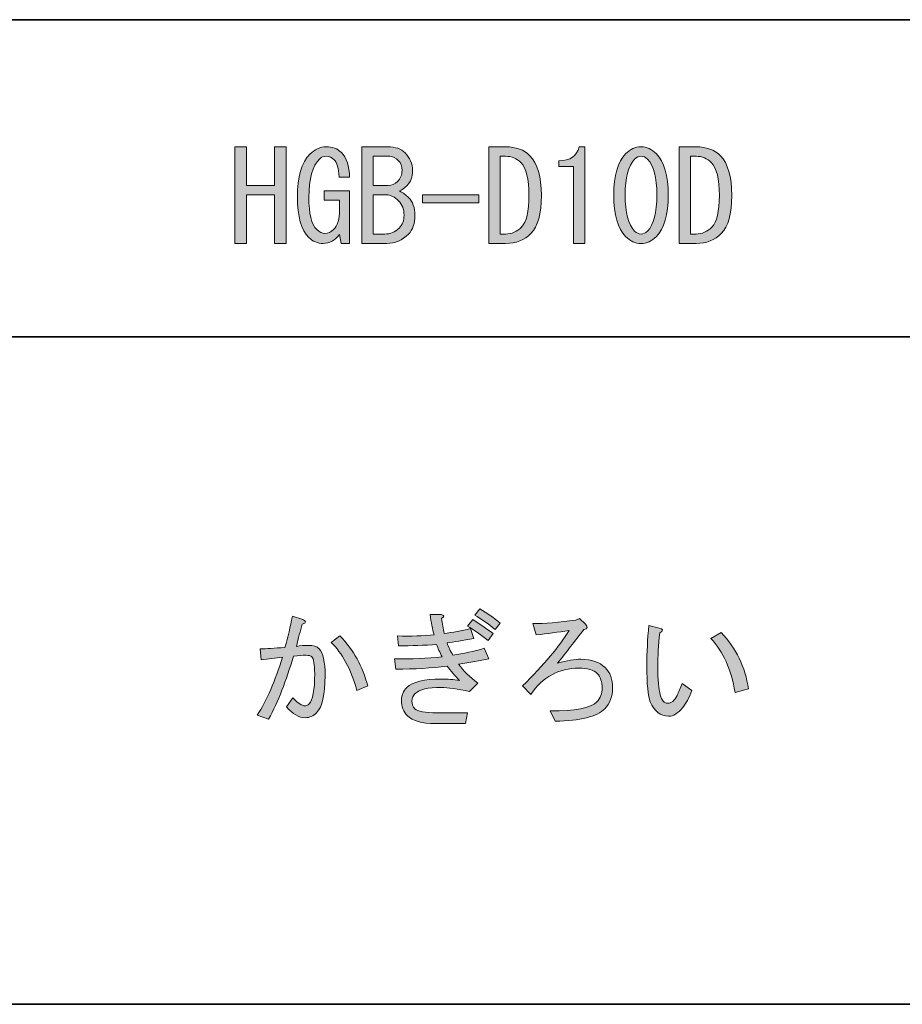
# Model space of a CAD drawing. Units: inches. Extents: x 15 to 405, y 10 to 287.
# Drawn here: x 240 to 262, y 10 to 35 of the extents above; entities that cross this region are included whole.
import ezdxf

# ---------------------------------------------------------------- set-up
doc = ezdxf.new("R2010")
doc.units = ezdxf.units.IN
doc.header["$MEASUREMENT"] = 0
doc.layers.add('レイヤー 1', color=7, linetype='Continuous')
doc.layers.add('レイヤー 2', color=7, linetype='Continuous')

# ---------------------------------------------------------------- blocks, each defined once
blk = doc.blocks.new('block 61')
at = {"layer": 'レイヤー 1'}
h = blk.add_hatch(color=7, dxfattribs=at)
h.dxf.hatch_style = 2
edge = h.paths.add_edge_path()
edge.add_spline(control_points=[(246.495, 18.996), (246.311, 18.97), (246.13, 18.949), (245.954, 18.933), (245.954, 18.933), (245.929, 19.209), (245.929, 19.209), (246.08, 19.209), (246.29, 19.222), (246.558, 19.247), (246.633, 19.506), (246.696, 19.77), (246.746, 20.039), (246.746, 20.039), (247.01, 19.951), (247.01, 19.951), (247.11, 19.909), (247.106, 19.871), (246.997, 19.838), (246.947, 19.662), (246.897, 19.473), (246.847, 19.272), (246.947, 19.289), (247.052, 19.297), (247.161, 19.297), (247.278, 19.297), (247.366, 19.268), (247.425, 19.209), (247.525, 19.109), (247.576, 18.883), (247.576, 18.53), (247.576, 18.045), (247.504, 17.731), (247.362, 17.588), (247.278, 17.505), (247.182, 17.462), (247.073, 17.462), (246.914, 17.462), (246.754, 17.554), (246.595, 17.739), (246.595, 17.739), (246.759, 17.965), (246.759, 17.965), (246.893, 17.831), (246.993, 17.764), (247.06, 17.764), (247.102, 17.764), (247.14, 17.781), (247.174, 17.814), (247.266, 17.906), (247.312, 18.162), (247.312, 18.581), (247.312, 18.815), (247.287, 18.958), (247.236, 19.008), (247.211, 19.033), (247.161, 19.046), (247.085, 19.046), (247.01, 19.046), (246.905, 19.038), (246.771, 19.021), (246.595, 18.401), (246.386, 17.869), (246.143, 17.425), (246.143, 17.425), (245.854, 17.525), (245.854, 17.525), (246.097, 17.902), (246.311, 18.392), (246.495, 18.996)], knot_values=[0, 0, 0, 0, 1, 1, 1, 2, 2, 2, 3, 3, 3, 4, 4, 4, 5, 5, 5, 6, 6, 6, 7, 7, 7, 8, 8, 8, 9, 9, 9, 10, 10, 10, 11, 11, 11, 12, 12, 12, 13, 13, 13, 14, 14, 14, 15, 15, 15, 16, 16, 16, 17, 17, 17, 18, 18, 18, 19, 19, 19, 20, 20, 20, 21, 21, 21, 22, 22, 22, 23, 23, 23, 23], degree=3, periodic=1)
edge = h.paths.add_edge_path()
edge.add_spline(control_points=[(247.726, 19.373), (247.726, 19.373), (247.953, 19.536), (247.953, 19.536), (248.296, 19.184), (248.531, 18.761), (248.656, 18.267), (248.656, 18.267), (248.38, 18.154), (248.38, 18.154), (248.229, 18.698), (248.011, 19.104), (247.726, 19.373)], knot_values=[0, 0, 0, 0, 1, 1, 1, 2, 2, 2, 3, 3, 3, 4, 4, 4, 4], degree=3, periodic=1)
h = blk.add_hatch(color=7, dxfattribs=at)
h.dxf.hatch_style = 2
edge = h.paths.add_edge_path()
edge.add_spline(control_points=[(251.233, 18.128), (250.931, 18.195), (250.692, 18.229), (250.516, 18.229), (250.181, 18.229), (249.963, 18.179), (249.863, 18.078), (249.804, 18.02), (249.775, 17.957), (249.775, 17.89), (249.775, 17.806), (249.8, 17.739), (249.85, 17.688), (249.917, 17.621), (250.106, 17.588), (250.416, 17.588), (250.416, 17.588), (251.183, 17.588), (251.183, 17.588), (251.183, 17.588), (251.132, 17.312), (251.132, 17.312), (251.132, 17.312), (250.366, 17.312), (250.366, 17.312), (250.031, 17.312), (249.796, 17.379), (249.662, 17.513), (249.561, 17.613), (249.511, 17.743), (249.511, 17.902), (249.511, 18.028), (249.557, 18.137), (249.649, 18.229), (249.792, 18.371), (250.085, 18.443), (250.529, 18.443), (250.68, 18.443), (250.831, 18.43), (250.981, 18.405), (250.864, 18.53), (250.76, 18.652), (250.667, 18.77), (250.273, 18.719), (249.842, 18.694), (249.373, 18.694), (249.373, 18.694), (249.335, 18.958), (249.335, 18.958), (249.763, 18.949), (250.165, 18.966), (250.541, 19.008), (250.483, 19.117), (250.437, 19.222), (250.403, 19.323), (250.093, 19.297), (249.771, 19.285), (249.436, 19.285), (249.436, 19.285), (249.41, 19.536), (249.41, 19.536), (249.754, 19.527), (250.064, 19.536), (250.341, 19.561), (250.299, 19.712), (250.265, 19.884), (250.24, 20.076), (250.24, 20.076), (250.516, 20.076), (250.516, 20.076), (250.6, 20.059), (250.605, 20.026), (250.529, 19.976), (250.546, 19.85), (250.567, 19.725), (250.592, 19.599), (250.809, 19.624), (251.032, 19.666), (251.258, 19.725), (251.258, 19.725), (251.346, 19.473), (251.346, 19.473), (251.061, 19.423), (250.835, 19.385), (250.667, 19.36), (250.701, 19.259), (250.751, 19.155), (250.818, 19.046), (251.086, 19.088), (251.35, 19.146), (251.61, 19.222), (251.61, 19.222), (251.723, 18.958), (251.723, 18.958), (251.505, 18.908), (251.249, 18.862), (250.956, 18.82), (251.082, 18.652), (251.245, 18.493), (251.446, 18.342), (251.446, 18.342), (251.233, 18.128), (251.233, 18.128)], knot_values=[0, 0, 0, 0, 1, 1, 1, 2, 2, 2, 3, 3, 3, 4, 4, 4, 5, 5, 5, 6, 6, 6, 7, 7, 7, 8, 8, 8, 9, 9, 9, 10, 10, 10, 11, 11, 11, 12, 12, 12, 13, 13, 13, 14, 14, 14, 15, 15, 15, 16, 16, 16, 17, 17, 17, 18, 18, 18, 19, 19, 19, 20, 20, 20, 21, 21, 21, 22, 22, 22, 23, 23, 23, 24, 24, 24, 25, 25, 25, 26, 26, 26, 27, 27, 27, 28, 28, 28, 29, 29, 29, 30, 30, 30, 31, 31, 31, 32, 32, 32, 33, 33, 33, 34, 34, 34, 34], degree=3, periodic=1)
edge = h.paths.add_edge_path()
edge.add_spline(control_points=[(251.836, 19.599), (251.836, 19.599), (251.71, 19.423), (251.71, 19.423), (251.526, 19.565), (251.35, 19.687), (251.183, 19.787), (251.183, 19.787), (251.321, 19.951), (251.321, 19.951), (251.488, 19.842), (251.66, 19.725), (251.836, 19.599)], knot_values=[0, 0, 0, 0, 1, 1, 1, 2, 2, 2, 3, 3, 3, 4, 4, 4, 4], degree=3, periodic=1)
edge = h.paths.add_edge_path()
edge.add_spline(control_points=[(251.886, 19.699), (251.702, 19.85), (251.53, 19.972), (251.371, 20.064), (251.371, 20.064), (251.497, 20.227), (251.497, 20.227), (251.681, 20.118), (251.853, 19.997), (252.012, 19.863), (252.012, 19.863), (251.886, 19.699), (251.886, 19.699)], knot_values=[0, 0, 0, 0, 1, 1, 1, 2, 2, 2, 3, 3, 3, 4, 4, 4, 4], degree=3, periodic=1)
h = blk.add_hatch(color=7, dxfattribs=at)
h.dxf.hatch_style = 2
edge = h.paths.add_edge_path()
edge.add_spline(control_points=[(254.463, 17.865), (254.555, 17.957), (254.601, 18.074), (254.601, 18.216), (254.601, 18.375), (254.559, 18.497), (254.475, 18.581), (254.383, 18.673), (254.228, 18.719), (254.01, 18.719), (253.499, 18.719), (253.093, 18.497), (252.791, 18.053), (252.791, 18.053), (252.578, 18.267), (252.578, 18.267), (253.122, 18.803), (253.516, 19.272), (253.759, 19.674), (253.483, 19.632), (253.206, 19.595), (252.93, 19.561), (252.93, 19.561), (252.841, 19.85), (252.841, 19.85), (253.143, 19.85), (253.508, 19.88), (253.935, 19.938), (253.935, 19.938), (254.023, 19.976), (254.023, 19.976), (254.023, 19.976), (254.174, 19.838), (254.174, 19.838), (254.249, 19.762), (254.237, 19.716), (254.136, 19.699), (253.91, 19.406), (253.688, 19.121), (253.47, 18.845), (253.713, 18.912), (253.91, 18.945), (254.061, 18.945), (254.329, 18.945), (254.534, 18.874), (254.676, 18.732), (254.802, 18.606), (254.865, 18.434), (254.865, 18.216), (254.865, 17.999), (254.798, 17.823), (254.664, 17.688), (254.463, 17.488), (254.044, 17.383), (253.407, 17.374), (253.407, 17.374), (253.281, 17.638), (253.281, 17.638), (253.91, 17.63), (254.304, 17.705), (254.463, 17.865)], knot_values=[0, 0, 0, 0, 1, 1, 1, 2, 2, 2, 3, 3, 3, 4, 4, 4, 5, 5, 5, 6, 6, 6, 7, 7, 7, 8, 8, 8, 9, 9, 9, 10, 10, 10, 11, 11, 11, 12, 12, 12, 13, 13, 13, 14, 14, 14, 15, 15, 15, 16, 16, 16, 17, 17, 17, 18, 18, 18, 19, 19, 19, 20, 20, 20, 20], degree=3, periodic=1)
h = blk.add_hatch(color=7, dxfattribs=at)
h.dxf.hatch_style = 2
edge = h.paths.add_edge_path()
edge.add_spline(control_points=[(256.637, 17.714), (256.519, 17.571), (256.402, 17.5), (256.285, 17.5), (256.076, 17.5), (255.921, 17.621), (255.82, 17.865), (255.761, 18.007), (255.732, 18.313), (255.732, 18.782), (255.732, 19.117), (255.749, 19.456), (255.782, 19.8), (255.782, 19.8), (256.046, 19.737), (256.046, 19.737), (256.147, 19.712), (256.151, 19.67), (256.059, 19.612), (256.025, 19.301), (256.008, 19.021), (256.008, 18.77), (256.008, 18.426), (256.03, 18.183), (256.072, 18.041), (256.113, 17.898), (256.176, 17.827), (256.26, 17.827), (256.352, 17.827), (256.432, 17.894), (256.499, 18.028), (256.54, 18.112), (256.582, 18.212), (256.624, 18.33), (256.624, 18.33), (256.876, 18.154), (256.876, 18.154), (256.8, 17.961), (256.721, 17.814), (256.637, 17.714)], knot_values=[0, 0, 0, 0, 1, 1, 1, 2, 2, 2, 3, 3, 3, 4, 4, 4, 5, 5, 5, 6, 6, 6, 7, 7, 7, 8, 8, 8, 9, 9, 9, 10, 10, 10, 11, 11, 11, 12, 12, 12, 13, 13, 13, 13], degree=3, periodic=1)
edge = h.paths.add_edge_path()
edge.add_spline(control_points=[(258.308, 18.191), (258.308, 18.191), (257.969, 18.103), (257.969, 18.103), (257.868, 18.69), (257.663, 19.146), (257.353, 19.473), (257.353, 19.473), (257.617, 19.624), (257.617, 19.624), (257.994, 19.23), (258.225, 18.752), (258.308, 18.191)], knot_values=[0, 0, 0, 0, 1, 1, 1, 2, 2, 2, 3, 3, 3, 4, 4, 4, 4], degree=3, periodic=1)
at = {"layer": 'レイヤー 1', "lineweight": 0}
for points, knots in [([(246.495, 18.996), (246.311, 18.97), (246.13, 18.949), (245.954, 18.933), (245.954, 18.933), (245.929, 19.209), (245.929, 19.209), (246.08, 19.209), (246.29, 19.222), (246.558, 19.247), (246.633, 19.506), (246.696, 19.77), (246.746, 20.039), (246.746, 20.039), (247.01, 19.951), (247.01, 19.951), (247.11, 19.909), (247.106, 19.871), (246.997, 19.838), (246.947, 19.662), (246.897, 19.473), (246.847, 19.272), (246.947, 19.289), (247.052, 19.297), (247.161, 19.297), (247.278, 19.297), (247.366, 19.268), (247.425, 19.209), (247.525, 19.109), (247.576, 18.883), (247.576, 18.53), (247.576, 18.045), (247.504, 17.731), (247.362, 17.588), (247.278, 17.505), (247.182, 17.462), (247.073, 17.462), (246.914, 17.462), (246.754, 17.554), (246.595, 17.739), (246.595, 17.739), (246.759, 17.965), (246.759, 17.965), (246.893, 17.831), (246.993, 17.764), (247.06, 17.764), (247.102, 17.764), (247.14, 17.781), (247.174, 17.814), (247.266, 17.906), (247.312, 18.162), (247.312, 18.581), (247.312, 18.815), (247.287, 18.958), (247.236, 19.008), (247.211, 19.033), (247.161, 19.046), (247.085, 19.046), (247.01, 19.046), (246.905, 19.038), (246.771, 19.021), (246.595, 18.401), (246.386, 17.869), (246.143, 17.425), (246.143, 17.425), (245.854, 17.525), (245.854, 17.525), (246.097, 17.902), (246.311, 18.392), (246.495, 18.996)], [0, 0, 0, 0, 1, 1, 1, 2, 2, 2, 3, 3, 3, 4, 4, 4, 5, 5, 5, 6, 6, 6, 7, 7, 7, 8, 8, 8, 9, 9, 9, 10, 10, 10, 11, 11, 11, 12, 12, 12, 13, 13, 13, 14, 14, 14, 15, 15, 15, 16, 16, 16, 17, 17, 17, 18, 18, 18, 19, 19, 19, 20, 20, 20, 21, 21, 21, 22, 22, 22, 23, 23, 23, 23]), ([(251.233, 18.128), (250.931, 18.195), (250.692, 18.229), (250.516, 18.229), (250.181, 18.229), (249.963, 18.179), (249.863, 18.078), (249.804, 18.02), (249.775, 17.957), (249.775, 17.89), (249.775, 17.806), (249.8, 17.739), (249.85, 17.688), (249.917, 17.621), (250.106, 17.588), (250.416, 17.588), (250.416, 17.588), (251.183, 17.588), (251.183, 17.588), (251.183, 17.588), (251.132, 17.312), (251.132, 17.312), (251.132, 17.312), (250.366, 17.312), (250.366, 17.312), (250.031, 17.312), (249.796, 17.379), (249.662, 17.513), (249.561, 17.613), (249.511, 17.743), (249.511, 17.902), (249.511, 18.028), (249.557, 18.137), (249.649, 18.229), (249.792, 18.371), (250.085, 18.443), (250.529, 18.443), (250.68, 18.443), (250.831, 18.43), (250.981, 18.405), (250.864, 18.53), (250.76, 18.652), (250.667, 18.77), (250.273, 18.719), (249.842, 18.694), (249.373, 18.694), (249.373, 18.694), (249.335, 18.958), (249.335, 18.958), (249.763, 18.949), (250.165, 18.966), (250.541, 19.008), (250.483, 19.117), (250.437, 19.222), (250.403, 19.323), (250.093, 19.297), (249.771, 19.285), (249.436, 19.285), (249.436, 19.285), (249.41, 19.536), (249.41, 19.536), (249.754, 19.527), (250.064, 19.536), (250.341, 19.561), (250.299, 19.712), (250.265, 19.884), (250.24, 20.076), (250.24, 20.076), (250.516, 20.076), (250.516, 20.076), (250.6, 20.059), (250.605, 20.026), (250.529, 19.976), (250.546, 19.85), (250.567, 19.725), (250.592, 19.599), (250.809, 19.624), (251.032, 19.666), (251.258, 19.725), (251.258, 19.725), (251.346, 19.473), (251.346, 19.473), (251.061, 19.423), (250.835, 19.385), (250.667, 19.36), (250.701, 19.259), (250.751, 19.155), (250.818, 19.046), (251.086, 19.088), (251.35, 19.146), (251.61, 19.222), (251.61, 19.222), (251.723, 18.958), (251.723, 18.958), (251.505, 18.908), (251.249, 18.862), (250.956, 18.82), (251.082, 18.652), (251.245, 18.493), (251.446, 18.342), (251.446, 18.342), (251.233, 18.128), (251.233, 18.128)], [0, 0, 0, 0, 1, 1, 1, 2, 2, 2, 3, 3, 3, 4, 4, 4, 5, 5, 5, 6, 6, 6, 7, 7, 7, 8, 8, 8, 9, 9, 9, 10, 10, 10, 11, 11, 11, 12, 12, 12, 13, 13, 13, 14, 14, 14, 15, 15, 15, 16, 16, 16, 17, 17, 17, 18, 18, 18, 19, 19, 19, 20, 20, 20, 21, 21, 21, 22, 22, 22, 23, 23, 23, 24, 24, 24, 25, 25, 25, 26, 26, 26, 27, 27, 27, 28, 28, 28, 29, 29, 29, 30, 30, 30, 31, 31, 31, 32, 32, 32, 33, 33, 33, 34, 34, 34, 34]), ([(251.886, 19.699), (251.702, 19.85), (251.53, 19.972), (251.371, 20.064), (251.371, 20.064), (251.497, 20.227), (251.497, 20.227), (251.681, 20.118), (251.853, 19.997), (252.012, 19.863), (252.012, 19.863), (251.886, 19.699), (251.886, 19.699)], [0, 0, 0, 0, 1, 1, 1, 2, 2, 2, 3, 3, 3, 4, 4, 4, 4]), ([(251.836, 19.599), (251.836, 19.599), (251.71, 19.423), (251.71, 19.423), (251.526, 19.565), (251.35, 19.687), (251.183, 19.787), (251.183, 19.787), (251.321, 19.951), (251.321, 19.951), (251.488, 19.842), (251.66, 19.725), (251.836, 19.599)], [0, 0, 0, 0, 1, 1, 1, 2, 2, 2, 3, 3, 3, 4, 4, 4, 4]), ([(254.463, 17.865), (254.555, 17.957), (254.601, 18.074), (254.601, 18.216), (254.601, 18.375), (254.559, 18.497), (254.475, 18.581), (254.383, 18.673), (254.228, 18.719), (254.01, 18.719), (253.499, 18.719), (253.093, 18.497), (252.791, 18.053), (252.791, 18.053), (252.578, 18.267), (252.578, 18.267), (253.122, 18.803), (253.516, 19.272), (253.759, 19.674), (253.483, 19.632), (253.206, 19.595), (252.93, 19.561), (252.93, 19.561), (252.841, 19.85), (252.841, 19.85), (253.143, 19.85), (253.508, 19.88), (253.935, 19.938), (253.935, 19.938), (254.023, 19.976), (254.023, 19.976), (254.023, 19.976), (254.174, 19.838), (254.174, 19.838), (254.249, 19.762), (254.237, 19.716), (254.136, 19.699), (253.91, 19.406), (253.688, 19.121), (253.47, 18.845), (253.713, 18.912), (253.91, 18.945), (254.061, 18.945), (254.329, 18.945), (254.534, 18.874), (254.676, 18.732), (254.802, 18.606), (254.865, 18.434), (254.865, 18.216), (254.865, 17.999), (254.798, 17.823), (254.664, 17.688), (254.463, 17.488), (254.044, 17.383), (253.407, 17.374), (253.407, 17.374), (253.281, 17.638), (253.281, 17.638), (253.91, 17.63), (254.304, 17.705), (254.463, 17.865)], [0, 0, 0, 0, 1, 1, 1, 2, 2, 2, 3, 3, 3, 4, 4, 4, 5, 5, 5, 6, 6, 6, 7, 7, 7, 8, 8, 8, 9, 9, 9, 10, 10, 10, 11, 11, 11, 12, 12, 12, 13, 13, 13, 14, 14, 14, 15, 15, 15, 16, 16, 16, 17, 17, 17, 18, 18, 18, 19, 19, 19, 20, 20, 20, 20]), ([(256.637, 17.714), (256.519, 17.571), (256.402, 17.5), (256.285, 17.5), (256.076, 17.5), (255.921, 17.621), (255.82, 17.865), (255.761, 18.007), (255.732, 18.313), (255.732, 18.782), (255.732, 19.117), (255.749, 19.456), (255.782, 19.8), (255.782, 19.8), (256.046, 19.737), (256.046, 19.737), (256.147, 19.712), (256.151, 19.67), (256.059, 19.612), (256.025, 19.301), (256.008, 19.021), (256.008, 18.77), (256.008, 18.426), (256.03, 18.183), (256.072, 18.041), (256.113, 17.898), (256.176, 17.827), (256.26, 17.827), (256.352, 17.827), (256.432, 17.894), (256.499, 18.028), (256.54, 18.112), (256.582, 18.212), (256.624, 18.33), (256.624, 18.33), (256.876, 18.154), (256.876, 18.154), (256.8, 17.961), (256.721, 17.814), (256.637, 17.714)], [0, 0, 0, 0, 1, 1, 1, 2, 2, 2, 3, 3, 3, 4, 4, 4, 5, 5, 5, 6, 6, 6, 7, 7, 7, 8, 8, 8, 9, 9, 9, 10, 10, 10, 11, 11, 11, 12, 12, 12, 13, 13, 13, 13]), ([(247.726, 19.373), (247.726, 19.373), (247.953, 19.536), (247.953, 19.536), (248.296, 19.184), (248.531, 18.761), (248.656, 18.267), (248.656, 18.267), (248.38, 18.154), (248.38, 18.154), (248.229, 18.698), (248.011, 19.104), (247.726, 19.373)], [0, 0, 0, 0, 1, 1, 1, 2, 2, 2, 3, 3, 3, 4, 4, 4, 4]), ([(258.308, 18.191), (258.308, 18.191), (257.969, 18.103), (257.969, 18.103), (257.868, 18.69), (257.663, 19.146), (257.353, 19.473), (257.353, 19.473), (257.617, 19.624), (257.617, 19.624), (257.994, 19.23), (258.225, 18.752), (258.308, 18.191)], [0, 0, 0, 0, 1, 1, 1, 2, 2, 2, 3, 3, 3, 4, 4, 4, 4])]:
    blk.add_open_spline(points, degree=3, knots=knots, dxfattribs=at)
blk = doc.blocks.new('block 62')
at = {"layer": 'レイヤー 1'}
h = blk.add_hatch(color=7, dxfattribs=at)
h.dxf.hatch_style = 2
h.paths.add_polyline_path([(245.291, 29.492), (245.291, 31.943), (245.581, 31.943), (245.581, 30.963), (246.297, 30.963), (246.297, 31.943), (246.586, 31.943), (246.586, 29.492), (246.297, 29.492), (246.297, 30.108), (246.297, 30.724), (245.581, 30.724), (245.581, 29.492)])
h = blk.add_hatch(color=7, dxfattribs=at)
h.dxf.hatch_style = 2
edge = h.paths.add_edge_path()
edge.add_spline(control_points=[(247.805, 31.616), (247.746, 31.675), (247.679, 31.704), (247.604, 31.704), (247.537, 31.704), (247.482, 31.683), (247.441, 31.641), (247.256, 31.457), (247.164, 31.13), (247.164, 30.661), (247.164, 30.251), (247.231, 29.978), (247.365, 29.844), (247.432, 29.777), (247.499, 29.744), (247.566, 29.744), (247.65, 29.744), (247.725, 29.777), (247.793, 29.844), (247.893, 29.945), (247.943, 30.112), (247.943, 30.347), (247.943, 30.347), (247.943, 30.586), (247.943, 30.586), (247.943, 30.586), (247.554, 30.586), (247.554, 30.586), (247.554, 30.586), (247.554, 30.825), (247.554, 30.825), (247.554, 30.825), (248.195, 30.825), (248.195, 30.825), (248.195, 30.825), (248.195, 29.492), (248.195, 29.492), (248.195, 29.492), (247.981, 29.492), (247.981, 29.492), (247.981, 29.492), (247.943, 29.719), (247.943, 29.719), (247.826, 29.568), (247.688, 29.492), (247.528, 29.492), (247.386, 29.492), (247.264, 29.543), (247.164, 29.643), (246.971, 29.836), (246.875, 30.175), (246.875, 30.661), (246.875, 31.181), (246.98, 31.545), (247.189, 31.754), (247.315, 31.88), (247.453, 31.943), (247.604, 31.943), (247.763, 31.943), (247.889, 31.897), (247.981, 31.805), (248.123, 31.662), (248.195, 31.453), (248.195, 31.176), (248.195, 31.176), (247.931, 31.176), (247.931, 31.176), (247.922, 31.394), (247.88, 31.541), (247.805, 31.616)], knot_values=[0, 0, 0, 0, 1, 1, 1, 2, 2, 2, 3, 3, 3, 4, 4, 4, 5, 5, 5, 6, 6, 6, 7, 7, 7, 8, 8, 8, 9, 9, 9, 10, 10, 10, 11, 11, 11, 12, 12, 12, 13, 13, 13, 14, 14, 14, 15, 15, 15, 16, 16, 16, 17, 17, 17, 18, 18, 18, 19, 19, 19, 20, 20, 20, 21, 21, 21, 22, 22, 22, 23, 23, 23, 23], degree=3, periodic=1)
h = blk.add_hatch(color=7, dxfattribs=at)
h.dxf.hatch_style = 2
edge = h.paths.add_edge_path()
edge.add_spline(control_points=[(249.602, 31.792), (249.728, 31.667), (249.791, 31.516), (249.791, 31.34), (249.791, 31.181), (249.745, 31.055), (249.653, 30.963), (249.577, 30.887), (249.514, 30.841), (249.464, 30.825), (249.556, 30.774), (249.632, 30.72), (249.69, 30.661), (249.799, 30.552), (249.853, 30.401), (249.853, 30.209), (249.853, 29.999), (249.799, 29.84), (249.69, 29.731), (249.531, 29.572), (249.347, 29.492), (249.137, 29.492), (249.137, 29.492), (248.509, 29.492), (248.509, 29.492), (248.509, 29.492), (248.509, 31.943), (248.509, 31.943), (248.509, 31.943), (249.162, 31.943), (249.162, 31.943), (249.355, 31.943), (249.502, 31.893), (249.602, 31.792)], knot_values=[0, 0, 0, 0, 1, 1, 1, 2, 2, 2, 3, 3, 3, 4, 4, 4, 5, 5, 5, 6, 6, 6, 7, 7, 7, 8, 8, 8, 9, 9, 9, 10, 10, 10, 11, 11, 11, 11], degree=3, periodic=1)
edge = h.paths.add_edge_path()
edge.add_spline(control_points=[(249.414, 31.063), (249.489, 31.139), (249.527, 31.231), (249.527, 31.34), (249.527, 31.449), (249.497, 31.533), (249.439, 31.591), (249.364, 31.667), (249.288, 31.704), (249.213, 31.704), (249.213, 31.704), (248.798, 31.704), (248.798, 31.704), (248.798, 31.704), (248.798, 30.963), (248.798, 30.963), (248.798, 30.963), (249.175, 30.963), (249.175, 30.963), (249.267, 30.963), (249.347, 30.996), (249.414, 31.063)], knot_values=[0, 0, 0, 0, 1, 1, 1, 2, 2, 2, 3, 3, 3, 4, 4, 4, 5, 5, 5, 6, 6, 6, 7, 7, 7, 7], degree=3, periodic=1)
edge = h.paths.add_edge_path()
edge.add_spline(control_points=[(248.798, 30.724), (248.798, 30.724), (248.798, 29.731), (248.798, 29.731), (248.798, 29.731), (249.087, 29.731), (249.087, 29.731), (249.229, 29.731), (249.351, 29.781), (249.451, 29.882), (249.535, 29.966), (249.577, 30.075), (249.577, 30.209), (249.577, 30.36), (249.531, 30.481), (249.439, 30.573), (249.338, 30.674), (249.238, 30.724), (249.137, 30.724), (249.137, 30.724), (248.798, 30.724), (248.798, 30.724)], knot_values=[0, 0, 0, 0, 1, 1, 1, 2, 2, 2, 3, 3, 3, 4, 4, 4, 5, 5, 5, 6, 6, 6, 7, 7, 7, 7], degree=3, periodic=1)
h = blk.add_hatch(color=7, dxfattribs=at)
h.dxf.hatch_style = 2
edge = h.paths.add_edge_path()
edge.add_spline(control_points=[(252.769, 31.717), (252.962, 31.524), (253.058, 31.189), (253.058, 30.712), (253.058, 30.242), (252.97, 29.92), (252.795, 29.744), (252.627, 29.576), (252.413, 29.492), (252.153, 29.492), (252.153, 29.492), (251.726, 29.492), (251.726, 29.492), (251.726, 29.492), (251.726, 31.943), (251.726, 31.943), (251.726, 31.943), (252.153, 31.943), (252.153, 31.943), (252.413, 31.943), (252.619, 31.868), (252.769, 31.717)], knot_values=[0, 0, 0, 0, 1, 1, 1, 2, 2, 2, 3, 3, 3, 4, 4, 4, 5, 5, 5, 6, 6, 6, 7, 7, 7, 7], degree=3, periodic=1)
edge = h.paths.add_edge_path()
edge.add_spline(control_points=[(252.153, 29.731), (252.304, 29.731), (252.438, 29.79), (252.555, 29.907), (252.681, 30.033), (252.744, 30.301), (252.744, 30.712), (252.744, 31.13), (252.677, 31.407), (252.543, 31.541), (252.434, 31.65), (252.304, 31.704), (252.153, 31.704), (252.153, 31.704), (252.015, 31.704), (252.015, 31.704), (252.015, 31.704), (252.015, 29.731), (252.015, 29.731), (252.015, 29.731), (252.153, 29.731), (252.153, 29.731)], knot_values=[0, 0, 0, 0, 1, 1, 1, 2, 2, 2, 3, 3, 3, 4, 4, 4, 5, 5, 5, 6, 6, 6, 7, 7, 7, 7], degree=3, periodic=1)
h = blk.add_hatch(color=7, dxfattribs=at)
h.dxf.hatch_style = 2
edge = h.paths.add_edge_path()
edge.add_spline(control_points=[(253.875, 29.492), (253.875, 29.492), (253.875, 30.473), (253.875, 30.473), (253.875, 30.473), (253.875, 31.44), (253.875, 31.44), (253.875, 31.44), (253.498, 31.44), (253.498, 31.44), (253.498, 31.44), (253.498, 31.591), (253.498, 31.591), (253.791, 31.591), (253.963, 31.708), (254.013, 31.943), (254.013, 31.943), (254.164, 31.943), (254.164, 31.943), (254.164, 31.943), (254.164, 29.492), (254.164, 29.492), (254.164, 29.492), (253.875, 29.492), (253.875, 29.492)], knot_values=[0, 0, 0, 0, 1, 1, 1, 2, 2, 2, 3, 3, 3, 4, 4, 4, 5, 5, 5, 6, 6, 6, 7, 7, 7, 8, 8, 8, 8], degree=3, periodic=1)
h = blk.add_hatch(color=7, dxfattribs=at)
h.dxf.hatch_style = 2
edge = h.paths.add_edge_path()
edge.add_spline(control_points=[(255.195, 31.767), (255.312, 31.884), (255.442, 31.943), (255.584, 31.943), (255.727, 31.943), (255.857, 31.884), (255.974, 31.767), (256.175, 31.566), (256.276, 31.218), (256.276, 30.724), (256.276, 30.221), (256.175, 29.869), (255.974, 29.668), (255.857, 29.551), (255.727, 29.492), (255.584, 29.492), (255.442, 29.492), (255.312, 29.551), (255.195, 29.668), (254.994, 29.869), (254.893, 30.221), (254.893, 30.724), (254.893, 31.218), (254.994, 31.566), (255.195, 31.767)], knot_values=[0, 0, 0, 0, 1, 1, 1, 2, 2, 2, 3, 3, 3, 4, 4, 4, 5, 5, 5, 6, 6, 6, 7, 7, 7, 8, 8, 8, 8], degree=3, periodic=1)
edge = h.paths.add_edge_path()
edge.add_spline(control_points=[(255.748, 31.629), (255.697, 31.679), (255.643, 31.704), (255.584, 31.704), (255.526, 31.704), (255.471, 31.679), (255.421, 31.629), (255.262, 31.461), (255.182, 31.16), (255.182, 30.724), (255.182, 30.272), (255.262, 29.966), (255.421, 29.807), (255.471, 29.756), (255.526, 29.731), (255.584, 29.731), (255.643, 29.731), (255.697, 29.756), (255.748, 29.807), (255.907, 29.966), (255.986, 30.272), (255.986, 30.724), (255.986, 31.168), (255.907, 31.47), (255.748, 31.629)], knot_values=[0, 0, 0, 0, 1, 1, 1, 2, 2, 2, 3, 3, 3, 4, 4, 4, 5, 5, 5, 6, 6, 6, 7, 7, 7, 8, 8, 8, 8], degree=3, periodic=1)
h = blk.add_hatch(color=7, dxfattribs=at)
h.dxf.hatch_style = 2
edge = h.paths.add_edge_path()
edge.add_spline(control_points=[(257.595, 31.717), (257.788, 31.524), (257.884, 31.189), (257.884, 30.712), (257.884, 30.242), (257.796, 29.92), (257.62, 29.744), (257.453, 29.576), (257.239, 29.492), (256.979, 29.492), (256.979, 29.492), (256.552, 29.492), (256.552, 29.492), (256.552, 29.492), (256.552, 31.943), (256.552, 31.943), (256.552, 31.943), (256.979, 31.943), (256.979, 31.943), (257.239, 31.943), (257.444, 31.868), (257.595, 31.717)], knot_values=[0, 0, 0, 0, 1, 1, 1, 2, 2, 2, 3, 3, 3, 4, 4, 4, 5, 5, 5, 6, 6, 6, 7, 7, 7, 7], degree=3, periodic=1)
edge = h.paths.add_edge_path()
edge.add_spline(control_points=[(256.979, 29.731), (257.13, 29.731), (257.264, 29.79), (257.382, 29.907), (257.507, 30.033), (257.57, 30.301), (257.57, 30.712), (257.57, 31.13), (257.503, 31.407), (257.369, 31.541), (257.26, 31.65), (257.13, 31.704), (256.979, 31.704), (256.979, 31.704), (256.841, 31.704), (256.841, 31.704), (256.841, 31.704), (256.841, 29.731), (256.841, 29.731), (256.841, 29.731), (256.979, 29.731), (256.979, 29.731)], knot_values=[0, 0, 0, 0, 1, 1, 1, 2, 2, 2, 3, 3, 3, 4, 4, 4, 5, 5, 5, 6, 6, 6, 7, 7, 7, 7], degree=3, periodic=1)
h = blk.add_hatch(color=7, dxfattribs=at)
h.dxf.hatch_style = 2
h.paths.add_polyline_path([(251.475, 30.724), (251.475, 30.523), (250.042, 30.523), (250.042, 30.724)])
at = {"layer": 'レイヤー 1', "lineweight": 0}
for points in [[(245.291, 29.492), (245.291, 31.943), (245.581, 31.943), (245.581, 30.963), (246.297, 30.963), (246.297, 31.943), (246.586, 31.943), (246.586, 29.492), (246.297, 29.492), (246.297, 30.108), (246.297, 30.724), (245.581, 30.724), (245.581, 29.492), (245.291, 29.492)], [(251.475, 30.724), (251.475, 30.523), (250.042, 30.523), (250.042, 30.724), (251.475, 30.724)]]:
    blk.add_lwpolyline(points, dxfattribs=at)
for points, knots in [([(247.805, 31.616), (247.746, 31.675), (247.679, 31.704), (247.604, 31.704), (247.537, 31.704), (247.482, 31.683), (247.441, 31.641), (247.256, 31.457), (247.164, 31.13), (247.164, 30.661), (247.164, 30.251), (247.231, 29.978), (247.365, 29.844), (247.432, 29.777), (247.499, 29.744), (247.566, 29.744), (247.65, 29.744), (247.725, 29.777), (247.793, 29.844), (247.893, 29.945), (247.943, 30.112), (247.943, 30.347), (247.943, 30.347), (247.943, 30.586), (247.943, 30.586), (247.943, 30.586), (247.554, 30.586), (247.554, 30.586), (247.554, 30.586), (247.554, 30.825), (247.554, 30.825), (247.554, 30.825), (248.195, 30.825), (248.195, 30.825), (248.195, 30.825), (248.195, 29.492), (248.195, 29.492), (248.195, 29.492), (247.981, 29.492), (247.981, 29.492), (247.981, 29.492), (247.943, 29.719), (247.943, 29.719), (247.826, 29.568), (247.688, 29.492), (247.528, 29.492), (247.386, 29.492), (247.264, 29.543), (247.164, 29.643), (246.971, 29.836), (246.875, 30.175), (246.875, 30.661), (246.875, 31.181), (246.98, 31.545), (247.189, 31.754), (247.315, 31.88), (247.453, 31.943), (247.604, 31.943), (247.763, 31.943), (247.889, 31.897), (247.981, 31.805), (248.123, 31.662), (248.195, 31.453), (248.195, 31.176), (248.195, 31.176), (247.931, 31.176), (247.931, 31.176), (247.922, 31.394), (247.88, 31.541), (247.805, 31.616)], [0, 0, 0, 0, 1, 1, 1, 2, 2, 2, 3, 3, 3, 4, 4, 4, 5, 5, 5, 6, 6, 6, 7, 7, 7, 8, 8, 8, 9, 9, 9, 10, 10, 10, 11, 11, 11, 12, 12, 12, 13, 13, 13, 14, 14, 14, 15, 15, 15, 16, 16, 16, 17, 17, 17, 18, 18, 18, 19, 19, 19, 20, 20, 20, 21, 21, 21, 22, 22, 22, 23, 23, 23, 23]), ([(249.602, 31.792), (249.728, 31.667), (249.791, 31.516), (249.791, 31.34), (249.791, 31.181), (249.745, 31.055), (249.653, 30.963), (249.577, 30.887), (249.514, 30.841), (249.464, 30.825), (249.556, 30.774), (249.632, 30.72), (249.69, 30.661), (249.799, 30.552), (249.853, 30.401), (249.853, 30.209), (249.853, 29.999), (249.799, 29.84), (249.69, 29.731), (249.531, 29.572), (249.347, 29.492), (249.137, 29.492), (249.137, 29.492), (248.509, 29.492), (248.509, 29.492), (248.509, 29.492), (248.509, 31.943), (248.509, 31.943), (248.509, 31.943), (249.162, 31.943), (249.162, 31.943), (249.355, 31.943), (249.502, 31.893), (249.602, 31.792)], [0, 0, 0, 0, 1, 1, 1, 2, 2, 2, 3, 3, 3, 4, 4, 4, 5, 5, 5, 6, 6, 6, 7, 7, 7, 8, 8, 8, 9, 9, 9, 10, 10, 10, 11, 11, 11, 11]), ([(252.769, 31.717), (252.962, 31.524), (253.058, 31.189), (253.058, 30.712), (253.058, 30.242), (252.97, 29.92), (252.795, 29.744), (252.627, 29.576), (252.413, 29.492), (252.153, 29.492), (252.153, 29.492), (251.726, 29.492), (251.726, 29.492), (251.726, 29.492), (251.726, 31.943), (251.726, 31.943), (251.726, 31.943), (252.153, 31.943), (252.153, 31.943), (252.413, 31.943), (252.619, 31.868), (252.769, 31.717)], [0, 0, 0, 0, 1, 1, 1, 2, 2, 2, 3, 3, 3, 4, 4, 4, 5, 5, 5, 6, 6, 6, 7, 7, 7, 7]), ([(253.875, 29.492), (253.875, 29.492), (253.875, 30.473), (253.875, 30.473), (253.875, 30.473), (253.875, 31.44), (253.875, 31.44), (253.875, 31.44), (253.498, 31.44), (253.498, 31.44), (253.498, 31.44), (253.498, 31.591), (253.498, 31.591), (253.791, 31.591), (253.963, 31.708), (254.013, 31.943), (254.013, 31.943), (254.164, 31.943), (254.164, 31.943), (254.164, 31.943), (254.164, 29.492), (254.164, 29.492), (254.164, 29.492), (253.875, 29.492), (253.875, 29.492)], [0, 0, 0, 0, 1, 1, 1, 2, 2, 2, 3, 3, 3, 4, 4, 4, 5, 5, 5, 6, 6, 6, 7, 7, 7, 8, 8, 8, 8]), ([(255.195, 31.767), (255.312, 31.884), (255.442, 31.943), (255.584, 31.943), (255.727, 31.943), (255.857, 31.884), (255.974, 31.767), (256.175, 31.566), (256.276, 31.218), (256.276, 30.724), (256.276, 30.221), (256.175, 29.869), (255.974, 29.668), (255.857, 29.551), (255.727, 29.492), (255.584, 29.492), (255.442, 29.492), (255.312, 29.551), (255.195, 29.668), (254.994, 29.869), (254.893, 30.221), (254.893, 30.724), (254.893, 31.218), (254.994, 31.566), (255.195, 31.767)], [0, 0, 0, 0, 1, 1, 1, 2, 2, 2, 3, 3, 3, 4, 4, 4, 5, 5, 5, 6, 6, 6, 7, 7, 7, 8, 8, 8, 8]), ([(257.595, 31.717), (257.788, 31.524), (257.884, 31.189), (257.884, 30.712), (257.884, 30.242), (257.796, 29.92), (257.62, 29.744), (257.453, 29.576), (257.239, 29.492), (256.979, 29.492), (256.979, 29.492), (256.552, 29.492), (256.552, 29.492), (256.552, 29.492), (256.552, 31.943), (256.552, 31.943), (256.552, 31.943), (256.979, 31.943), (256.979, 31.943), (257.239, 31.943), (257.444, 31.868), (257.595, 31.717)], [0, 0, 0, 0, 1, 1, 1, 2, 2, 2, 3, 3, 3, 4, 4, 4, 5, 5, 5, 6, 6, 6, 7, 7, 7, 7]), ([(249.414, 31.063), (249.489, 31.139), (249.527, 31.231), (249.527, 31.34), (249.527, 31.449), (249.497, 31.533), (249.439, 31.591), (249.364, 31.667), (249.288, 31.704), (249.213, 31.704), (249.213, 31.704), (248.798, 31.704), (248.798, 31.704), (248.798, 31.704), (248.798, 30.963), (248.798, 30.963), (248.798, 30.963), (249.175, 30.963), (249.175, 30.963), (249.267, 30.963), (249.347, 30.996), (249.414, 31.063)], [0, 0, 0, 0, 1, 1, 1, 2, 2, 2, 3, 3, 3, 4, 4, 4, 5, 5, 5, 6, 6, 6, 7, 7, 7, 7]), ([(252.153, 29.731), (252.304, 29.731), (252.438, 29.79), (252.555, 29.907), (252.681, 30.033), (252.744, 30.301), (252.744, 30.712), (252.744, 31.13), (252.677, 31.407), (252.543, 31.541), (252.434, 31.65), (252.304, 31.704), (252.153, 31.704), (252.153, 31.704), (252.015, 31.704), (252.015, 31.704), (252.015, 31.704), (252.015, 29.731), (252.015, 29.731), (252.015, 29.731), (252.153, 29.731), (252.153, 29.731)], [0, 0, 0, 0, 1, 1, 1, 2, 2, 2, 3, 3, 3, 4, 4, 4, 5, 5, 5, 6, 6, 6, 7, 7, 7, 7]), ([(255.748, 31.629), (255.697, 31.679), (255.643, 31.704), (255.584, 31.704), (255.526, 31.704), (255.471, 31.679), (255.421, 31.629), (255.262, 31.461), (255.182, 31.16), (255.182, 30.724), (255.182, 30.272), (255.262, 29.966), (255.421, 29.807), (255.471, 29.756), (255.526, 29.731), (255.584, 29.731), (255.643, 29.731), (255.697, 29.756), (255.748, 29.807), (255.907, 29.966), (255.986, 30.272), (255.986, 30.724), (255.986, 31.168), (255.907, 31.47), (255.748, 31.629)], [0, 0, 0, 0, 1, 1, 1, 2, 2, 2, 3, 3, 3, 4, 4, 4, 5, 5, 5, 6, 6, 6, 7, 7, 7, 8, 8, 8, 8]), ([(256.979, 29.731), (257.13, 29.731), (257.264, 29.79), (257.382, 29.907), (257.507, 30.033), (257.57, 30.301), (257.57, 30.712), (257.57, 31.13), (257.503, 31.407), (257.369, 31.541), (257.26, 31.65), (257.13, 31.704), (256.979, 31.704), (256.979, 31.704), (256.841, 31.704), (256.841, 31.704), (256.841, 31.704), (256.841, 29.731), (256.841, 29.731), (256.841, 29.731), (256.979, 29.731), (256.979, 29.731)], [0, 0, 0, 0, 1, 1, 1, 2, 2, 2, 3, 3, 3, 4, 4, 4, 5, 5, 5, 6, 6, 6, 7, 7, 7, 7]), ([(248.798, 30.724), (248.798, 30.724), (248.798, 29.731), (248.798, 29.731), (248.798, 29.731), (249.087, 29.731), (249.087, 29.731), (249.229, 29.731), (249.351, 29.781), (249.451, 29.882), (249.535, 29.966), (249.577, 30.075), (249.577, 30.209), (249.577, 30.36), (249.531, 30.481), (249.439, 30.573), (249.338, 30.674), (249.238, 30.724), (249.137, 30.724), (249.137, 30.724), (248.798, 30.724), (248.798, 30.724)], [0, 0, 0, 0, 1, 1, 1, 2, 2, 2, 3, 3, 3, 4, 4, 4, 5, 5, 5, 6, 6, 6, 7, 7, 7, 7])]:
    blk.add_open_spline(points, degree=3, knots=knots, dxfattribs=at)

msp = doc.modelspace()

# ---------------------------------------------------------------- linework, layer by layer
at = {"layer": 'レイヤー 2', "color": 7, "lineweight": 35}
for points in [[(15.018, 35.168), (404.908, 35.168)], [(148.96, 27.125), (281.971, 27.125)], [(148.96, 27.125), (281.971, 27.125)], [(404.908, 10.192), (15.018, 10.192)]]:
    msp.add_lwpolyline(points, dxfattribs=at)

# ---------------------------------------------------------------- block references
at = {"layer": 'レイヤー 1'}
for name in ['block 62', 'block 61']:
    msp.add_blockref(name, (0, 0), dxfattribs=at)

doc.saveas('drawing.dxf')
